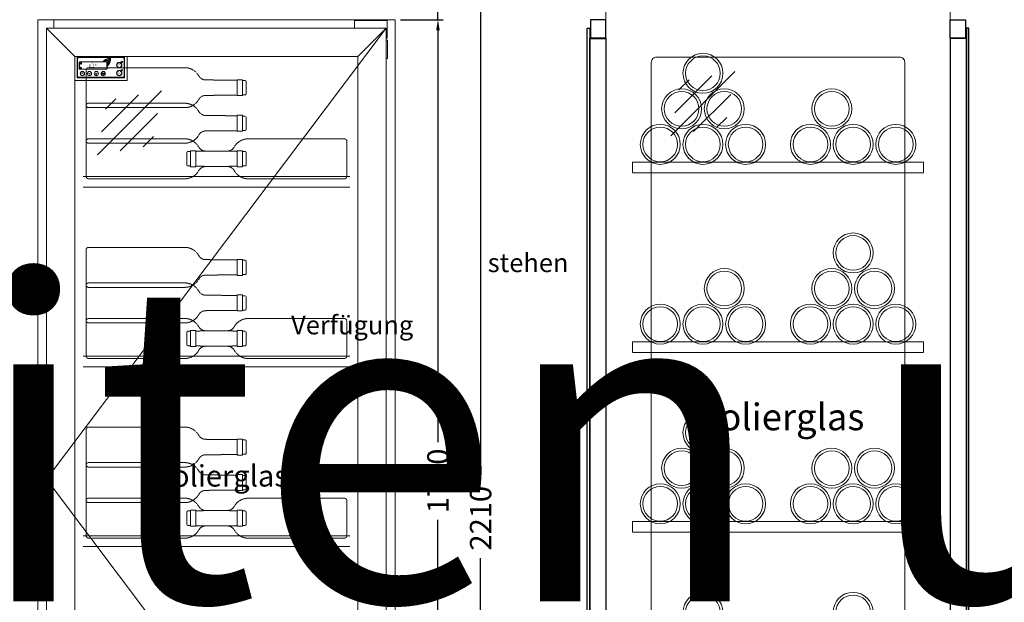
# Model space of a CAD drawing. Units: millimetres. Extents: x 7770 to 975806, y -37393 to 16511.
# Drawn here: x 31324 to 33169, y -3146 to -2053 of the extents above; entities that cross this region are included whole.
import ezdxf

# ---------------------------------------------------------------- set-up
doc = ezdxf.new("R2010")
doc.units = ezdxf.units.MM
for name, pattern in [('AUSGEZOGEN', [0]), ('STRICHLINIE2', [9.525, 6.35, -3.175]), ('STRICHPUNKT2', [12.7, 6.35, -3.175, 0, -3.175])]:
    doc.linetypes.add(name, pattern=pattern)
doc.layers.get('DEFPOINTS').update_dxf_attribs({"linetype": 'CONTINUOUS'})
for name, color, linetype, lineweight in [('A_BEMASSUNG', 1, 'CONTINUOUS', 13), ('A_HILFSLINIEN', 7, 'CONTINUOUS', 13), ('A_TEXT', 7, 'CONTINUOUS', 20), ('A_VOLL', 3, 'CONTINUOUS', 18), ('VOLL', 3, 'CONTINUOUS', 25), ('ZUBEHÖR', 40, 'CONTINUOUS', 13)]:
    doc.layers.add(name, color=color, linetype=linetype, lineweight=lineweight)
doc.styles.add('Arial_0', font='arial.ttf')
doc.styles.add('Arial_35', font='arial.ttf', dxfattribs={"height": 35})
doc.styles.get("Standard").update_dxf_attribs({"font": 'arial.ttf'})
doc.styles.add('STYLE1', font='arial.ttf')
doc.dimstyles.new('STANDARD_Bemassung', dxfattribs={"dimtxt": 40, "dimasz": 20, "dimexe": 10, "dimexo": 10, "dimgap": 15, "dimtad": 0, "dimdec": 0, "dimzin": 0, "dimdsep": 46, "dimtxsty": 'Standard', "dimcen": 0.09, "dimclrt": 7, "dimadec": 0, "dimazin": 0, "dimtfac": 1, "dimtdec": 0, "dimtmove": 2, "dimatfit": 3, "dimfxl": 0, "dimtolj": 1, "dimtzin": 0, "dimarcsym": 0})

# ---------------------------------------------------------------- blocks, each defined once
blk = doc.blocks.new('1 Kühlstelle')
at = {"layer": 'A_VOLL'}
h = blk.add_hatch(color=254, dxfattribs=at)
h.dxf.hatch_style = 1
h.paths.add_polyline_path([(-1.2, -8.8, 0.198912), (-0.4, -9.6), (0.2, -8.2)])
h.paths.add_polyline_path([(0.2, -8.2), (-0.4, -6.8, 0.198912), (-1.2, -7.6)])
h.paths.add_polyline_path([(0.2, -8.2), (1.6, -7.6, 0.198912), (0.8, -6.8)])
h.paths.add_polyline_path([(0.8, -9.6, 0.198912), (1.6, -8.8), (0.2, -8.2)])
at = {"layer": 'A_VOLL', "color": 254, "lineweight": 40}
for p, q in [((-0.9, 0.5), (-1.5, 0.3)), ((1.3, -0.8), (-1.3, 0.8)), ((1.3, 0.8), (-1.3, -0.8)), ((-0.9, 0.5), (-1, 1.1)), ((0, 1), (-0.4, 1.4)), ((0, 1.5), (0, -1.5)), ((0, 1), (0.4, 1.4)), ((0.9, 0.5), (1, 1.1)), ((0.9, 0.5), (1.5, 0.3)), ((-0.9, -0.5), (-1.5, -0.3)), ((-0.9, -0.5), (-1, -1.1)), ((0, -1), (-0.4, -1.4)), ((0, -1), (0.4, -1.4)), ((0.9, -0.5), (1.5, -0.3)), ((0.9, -0.5), (1, -1.1))]:
    blk.add_line(p, q, dxfattribs=at)
at = {"layer": 'A_VOLL', "color": 254}
for p, q in [((-1.2, -8.8), (1.6, -7.6)), ((0.2, -8.2), (-1.2, -7.6)), ((0.8, -9.6), (-0.4, -6.8)), ((0.2, -8.2), (-0.4, -9.6)), ((0.2, -8.2), (0.8, -6.8)), ((0.2, -8.2), (1.6, -8.8))]:
    blk.add_line(p, q, dxfattribs=at)
for radius, start, end in [(1.5, 193.6307, 202.4131), (1.4, 193.6307, 202.4131), (1.3, 193.6307, 202.4131), (1.2, 193.6307, 202.4131), (1.1, 193.6307, 202.4131), (1, 193.6307, 202.4131), (0.9, 193.6307, 202.4131), (0.8, 193.6307, 202.4131), (0.7, 193.6307, 202.4131), (1.5, 103.6307, 112.4131), (0.6, 193.6307, 202.4131), (1.4, 103.6307, 112.4131), (1.3, 103.6307, 112.4131), (1.2, 103.6307, 112.4131), (0.5, 193.6307, 202.4131), (1.1, 103.6307, 112.4131), (1, 103.6307, 112.4131), (0.9, 103.6307, 112.4131), (0.4, 193.6307, 202.4131), (0.8, 103.6307, 112.4131), (0.7, 103.6307, 112.4131), (0.3, 193.6307, 202.4131), (0.6, 103.6307, 112.4131), (0.5, 103.6307, 112.4131), (0.4, 103.6307, 112.4131), (0.3, 103.6307, 112.4131), (0.3, 283.6307, 292.4131), (0.5, 283.6307, 292.4131), (0.4, 283.6307, 292.4131), (0.6, 283.6307, 292.4131), (0.7, 283.6307, 292.4131), (0.8, 283.6307, 292.4131), (0.9, 283.6307, 292.4131), (1, 283.6307, 292.4131), (1.1, 283.6307, 292.4131), (0.3, 13.6307, 22.4131), (1.2, 283.6307, 292.4131), (1.3, 283.6307, 292.4131), (1.4, 283.6307, 292.4131), (1.5, 283.6307, 292.4131), (0.5, 13.6307, 22.4131), (0.4, 13.6307, 22.4131), (0.6, 13.6307, 22.4131), (0.7, 13.6307, 22.4131), (0.8, 13.6307, 22.4131), (0.9, 13.6307, 22.4131), (1, 13.6307, 22.4131), (1.1, 13.6307, 22.4131), (1.2, 13.6307, 22.4131), (1.3, 13.6307, 22.4131), (1.4, 13.6307, 22.4131), (1.5, 13.6307, 22.4131)]:
    blk.add_arc((0.2, -8.2), radius, start, end, dxfattribs=at)
blk.add_point((0.8, -9.6), dxfattribs=at)
at = {"layer": 'A_VOLL', "color": 254, "style": 'Arial_35'}
for s, height, p in [('Kühlstelle 1', 1.3, (19.5, 0.1)), ('6.1°', 6, (14.8, -7.6)), ('C', 3, (29.7, -4.6))]:
    blk.add_text(s, height=height, dxfattribs=at).set_placement(p)
blk = doc.blocks.new('WKS-Steuerung-links')
at = {"layer": 'A_VOLL'}
h = blk.add_hatch(color=252, dxfattribs=at)
h.dxf.hatch_style = 1
h.paths.add_polyline_path([(-257.7, -23.9), (-207.7, -23.9, 0.414214), (-206.7, -22.9), (-206.7, -10.9, 0.414214), (-207.7, -9.9), (-257.7, -9.9, 0.414214), (-258.7, -10.9), (-258.7, -22.9, 0.414214)])
h.paths.add_polyline_path([(-257.7, -23.7), (-207.7, -23.7, 0.414214), (-206.9, -22.9), (-206.9, -10.9, 0.414214), (-207.7, -10.1), (-257.7, -10.1, 0.414214), (-258.5, -10.9), (-258.5, -22.9, 0.414214)], flags=16)
h = blk.add_hatch(color=252, dxfattribs=at)
h.dxf.hatch_style = 1
edge = h.paths.add_edge_path()
edge.add_spline(control_points=[(-206.2, -5.5), (-205.7, -5.4), (-205.7, -5.4), (-205.6, -5.4), (-205.5, -5.4), (-205.4, -5.4), (-205.3, -5.4), (-205.2, -5.4), (-205.2, -5.4), (-205.1, -5.4), (-205.1, -5.4), (-205, -5.4), (-205, -5.4), (-205, -5.4), (-205, -5.4), (-205, -5.4), (-205, -5.4), (-204.9, -5.4), (-204.9, -5.4), (-204.9, -5.4), (-204.8, -5.4), (-204.7, -5.4), (-204.6, -5.4), (-204.5, -5.5), (-204.4, -5.5), (-204.3, -5.6), (-204.3, -5.6), (-204.2, -5.6), (-204.2, -5.6), (-204.1, -5.7), (-204.1, -5.7), (-204, -5.7), (-204, -5.8), (-203.9, -5.8), (-203.8, -5.9), (-203.7, -6), (-203.6, -6.1), (-203.5, -6.2), (-203.5, -6.2), (-203.4, -6.3), (-203.4, -6.3), (-203.3, -6.4), (-203.3, -6.5), (-203.2, -6.6), (-203.2, -6.7), (-203.1, -6.8), (-203.1, -6.8), (-203.1, -6.9), (-203.1, -7), (-203, -7), (-203, -7.1), (-203, -7.1), (-203, -7.1), (-203, -7.2), (-202.9, -7.2), (-202.9, -7.4), (-202.9, -7.5), (-202.8, -7.7), (-202.8, -7.8), (-202.8, -7.9), (-202.8, -8), (-202.8, -8), (-202.8, -8), (-202.8, -8.1), (-202.7, -8.2), (-202.7, -8.3), (-202.7, -8.4), (-202.7, -8.5), (-202.7, -8.6), (-202.7, -8.7)], knot_values=[4.863694, 4.863694, 4.863694, 4.863694, 43.062292, 43.062292, 86.124584, 86.124584, 129.186877, 129.186877, 165.057676, 165.057676, 178.068826, 178.068826, 185.662822, 185.662822, 191.793507, 191.793507, 197.924192, 197.924192, 210.185563, 210.185563, 234.708304, 234.708304, 286.60672, 286.60672, 338.505135, 338.505135, 363.856116, 363.856116, 382.147152, 382.147152, 400.438188, 400.438188, 437.020259, 437.020259, 498.239676, 498.239676, 559.459093, 559.459093, 588.764848, 588.764848, 618.070602, 618.070602, 676.68211, 676.68211, 719.456576, 719.456576, 757.852031, 757.852031, 791.058574, 791.058574, 808.308625, 808.308625, 825.558676, 825.558676, 860.058777, 860.058777, 936.33843, 936.33843, 1012.618083, 1012.618083, 1035.316028, 1035.316028, 1053.57715, 1053.57715, 1088.069716, 1088.069716, 1157.054847, 1157.054847, 1221.527367, 1221.527367, 1221.527367, 1221.527367], degree=3, periodic=0)
edge.add_arc((-208.9, -27.5), 19.8, 63.3779, 71.7891, ccw=False)
edge.add_arc((-218.7, -4.6), 19.5, 344.5491, 365.4236)
edge.add_arc((-201.2, -22.2), 19.5, 84.5764, 138.8788)
edge.add_arc((-208.9, -27.5), 19.5, 79.7215, 111.1073, ccw=False)
edge.add_arc((-224.1, -12.3), 19.1, 11.8018, 20.7288)
h = blk.add_hatch(color=252, dxfattribs=at)
h.dxf.hatch_style = 1
edge = h.paths.add_edge_path()
edge.add_arc((-208.9, -27.5), 19.5, 63.1865, 72.4271)
edge.add_spline(control_points=[(-203, -9), (-203, -8.7), (-203.1, -8.1), (-203.3, -7.2), (-203.7, -6.4), (-204.3, -5.9), (-205, -5.6), (-205.5, -5.7), (-205.8, -5.8)], knot_values=[0, 0, 0, 0, 234.242997, 477.413086, 703.505144, 904.986999, 1090.166187, 1278.343845, 1278.343845, 1278.343845, 1278.343845], degree=3, periodic=0)
edge.add_arc((-224.1, -12.3), 19.5, -21.1073, 19.5838, ccw=False)
edge.add_arc((-218.7, -4.6), 19.5, 311.1212, 343.5141)
h = blk.add_hatch(color=252, dxfattribs=at)
h.dxf.hatch_style = 1
h.paths.add_polyline_path([(-178.7, -15.9, 1), (-188.7, -15.9, 1)])
h.paths.add_polyline_path([(-179.2, -15.9, -1), (-188.2, -15.9, -1)], flags=16)
h = blk.add_hatch(color=252, dxfattribs=at)
h.dxf.hatch_style = 1
h.paths.add_polyline_path([(-183.4, -13.8), (-183.4, -14, -12.747832), (-184, -14), (-184.1, -13.8, 11.977899)])
h = blk.add_hatch(color=252, dxfattribs=at)
h.dxf.hatch_style = 1
h.paths.add_polyline_path([(-183.6, -13.2), (-183.8, -13.2), (-183.8, -14.7), (-183.6, -14.7)])
h = blk.add_hatch(color=252, dxfattribs=at)
h.dxf.hatch_style = 1
edge = h.paths.add_edge_path()
edge.add_arc((-178.9, -10.3), 1.5, 0, 360)
h = blk.add_hatch(color=252, dxfattribs=at)
h.dxf.hatch_style = 1
h.paths.add_polyline_path([(-256.7, -31.9, 1), (-248.7, -31.9, 1)])
h.paths.add_polyline_path([(-248.9, -31.9, 1), (-256.5, -31.9, 1)], flags=16)
h = blk.add_hatch(color=252, dxfattribs=at)
h.dxf.hatch_style = 1
edge = h.paths.add_edge_path()
edge.add_spline(control_points=[(-253.5, -31.2), (-253.4, -31.1), (-253.4, -31), (-253.4, -31), (-253.4, -31), (-253.3, -31), (-253.3, -31), (-253.3, -30.9), (-253.3, -30.9), (-253.3, -30.9), (-253.3, -30.9), (-253.3, -30.9), (-253.3, -30.9), (-253.3, -30.9), (-253.3, -30.9), (-253.3, -30.9), (-253.3, -30.9), (-253.3, -30.9), (-253.2, -30.9), (-253.2, -30.9), (-253.2, -30.9), (-253.2, -30.8), (-253.2, -30.8), (-253.1, -30.8), (-253.1, -30.8), (-253.1, -30.8), (-253.1, -30.8), (-253.1, -30.8), (-253.1, -30.8), (-253, -30.8), (-253, -30.8), (-253, -30.8), (-253, -30.8), (-252.9, -30.8), (-252.9, -30.8), (-252.9, -30.8), (-252.8, -30.8), (-252.8, -30.8), (-252.8, -30.8), (-252.8, -30.8), (-252.8, -30.8), (-252.7, -30.8), (-252.7, -30.8), (-252.7, -30.8), (-252.7, -30.8), (-252.6, -30.8), (-252.6, -30.8), (-252.6, -30.8), (-252.6, -30.8), (-252.5, -30.8), (-252.5, -30.8), (-252.5, -30.8), (-252.5, -30.8), (-252.5, -30.9), (-252.5, -30.9), (-252.5, -30.9), (-252.4, -30.9), (-252.4, -30.9), (-252.4, -30.9), (-252.3, -31), (-252.3, -31), (-252.3, -31), (-252.3, -31), (-252.3, -31), (-252.3, -31), (-252.2, -31), (-252.2, -31), (-252.2, -31.1), (-252.2, -31.1), (-252.1, -31.1)], knot_values=[4.863694, 4.863694, 4.863694, 4.863694, 43.062292, 43.062292, 86.124584, 86.124584, 129.186877, 129.186877, 165.057676, 165.057676, 178.068826, 178.068826, 185.662822, 185.662822, 191.793507, 191.793507, 197.924192, 197.924192, 210.185563, 210.185563, 234.708304, 234.708304, 286.60672, 286.60672, 338.505135, 338.505135, 363.856116, 363.856116, 382.147152, 382.147152, 400.438188, 400.438188, 437.020259, 437.020259, 498.239676, 498.239676, 559.459093, 559.459093, 588.764848, 588.764848, 618.070602, 618.070602, 676.68211, 676.68211, 719.456576, 719.456576, 757.852031, 757.852031, 791.058574, 791.058574, 808.308625, 808.308625, 825.558676, 825.558676, 860.058777, 860.058777, 936.33843, 936.33843, 1012.618083, 1012.618083, 1035.316028, 1035.316028, 1053.57715, 1053.57715, 1088.069716, 1088.069716, 1157.054847, 1157.054847, 1221.527367, 1221.527367, 1221.527367, 1221.527367], degree=3, periodic=0)
edge.add_arc((-249.7, -36), 5.5, 108.3779, 116.7891, ccw=False)
edge.add_arc((-256.1, -33.5), 5.41, 389.5491, 410.4236)
edge.add_arc((-249.2, -33.5), 5.41, 129.5764, 183.8788)
edge.add_arc((-249.7, -36), 5.41, 124.7215, 156.1073, ccw=False)
edge.add_arc((-255.7, -36), 5.31, 56.8018, 65.7288)
h = blk.add_hatch(color=252, dxfattribs=at)
h.dxf.hatch_style = 1
edge = h.paths.add_edge_path()
edge.add_arc((-249.7, -36), 5.41, 108.1865, 117.4271)
edge.add_spline(control_points=[(-252.2, -31.2), (-252.2, -31.2), (-252.4, -31.1), (-252.6, -30.9), (-252.8, -30.9), (-253, -30.9), (-253.2, -31), (-253.3, -31.1), (-253.3, -31.1)], knot_values=[0, 0, 0, 0, 234.242997, 477.413086, 703.505144, 904.986999, 1090.166187, 1278.343845, 1278.343845, 1278.343845, 1278.343845], degree=3, periodic=0)
edge.add_arc((-255.7, -36), 5.41, 23.8927, 64.5838, ccw=False)
edge.add_arc((-256.1, -33.5), 5.41, 356.1212, 388.5141)
h = blk.add_hatch(color=252, dxfattribs=at)
h.dxf.hatch_style = 1
h.paths.add_polyline_path([(-235.7, -31.9, 1), (-243.7, -31.9, 1)])
h.paths.add_polyline_path([(-235.9, -31.9, 1), (-243.5, -31.9, 1)], flags=16)
h = blk.add_hatch(color=252, dxfattribs=at)
h.dxf.hatch_style = 1
edge = h.paths.add_edge_path()
edge.add_arc((-242.8, -27.4), 5.41, 288.1865, 297.4271)
edge.add_spline(control_points=[(-240.3, -32.2), (-240.2, -32.3), (-240.1, -32.4), (-239.9, -32.5), (-239.7, -32.6), (-239.4, -32.6), (-239.2, -32.5), (-239.2, -32.4), (-239.1, -32.3)], knot_values=[0, 0, 0, 0, 234.242997, 477.413086, 703.505144, 904.986999, 1090.166187, 1278.343845, 1278.343845, 1278.343845, 1278.343845], degree=3, periodic=0)
edge.add_arc((-236.8, -27.4), 5.41, 203.8927, 244.5838, ccw=False)
edge.add_arc((-236.4, -30), 5.41, 536.1212, 568.5141)
h = blk.add_hatch(color=252, dxfattribs=at)
h.dxf.hatch_style = 1
edge = h.paths.add_edge_path()
edge.add_spline(control_points=[(-239, -32.3), (-239.1, -32.4), (-239.1, -32.4), (-239.1, -32.4), (-239.1, -32.4), (-239.1, -32.5), (-239.1, -32.5), (-239.1, -32.5), (-239.2, -32.5), (-239.2, -32.5), (-239.2, -32.5), (-239.2, -32.5), (-239.2, -32.5), (-239.2, -32.5), (-239.2, -32.5), (-239.2, -32.5), (-239.2, -32.5), (-239.2, -32.6), (-239.2, -32.6), (-239.2, -32.6), (-239.2, -32.6), (-239.3, -32.6), (-239.3, -32.6), (-239.3, -32.6), (-239.3, -32.6), (-239.4, -32.6), (-239.4, -32.6), (-239.4, -32.7), (-239.4, -32.7), (-239.4, -32.7), (-239.4, -32.7), (-239.5, -32.7), (-239.5, -32.7), (-239.5, -32.7), (-239.5, -32.7), (-239.6, -32.7), (-239.6, -32.7), (-239.6, -32.7), (-239.7, -32.7), (-239.7, -32.7), (-239.7, -32.7), (-239.7, -32.7), (-239.8, -32.7), (-239.8, -32.6), (-239.8, -32.6), (-239.8, -32.6), (-239.9, -32.6), (-239.9, -32.6), (-239.9, -32.6), (-239.9, -32.6), (-239.9, -32.6), (-239.9, -32.6), (-239.9, -32.6), (-240, -32.6), (-240, -32.6), (-240, -32.6), (-240, -32.5), (-240.1, -32.5), (-240.1, -32.5), (-240.1, -32.5), (-240.1, -32.5), (-240.2, -32.5), (-240.2, -32.5), (-240.2, -32.4), (-240.2, -32.4), (-240.2, -32.4), (-240.2, -32.4), (-240.3, -32.4), (-240.3, -32.4), (-240.3, -32.3)], knot_values=[4.863694, 4.863694, 4.863694, 4.863694, 43.062292, 43.062292, 86.124584, 86.124584, 129.186877, 129.186877, 165.057676, 165.057676, 178.068826, 178.068826, 185.662822, 185.662822, 191.793507, 191.793507, 197.924192, 197.924192, 210.185563, 210.185563, 234.708304, 234.708304, 286.60672, 286.60672, 338.505135, 338.505135, 363.856116, 363.856116, 382.147152, 382.147152, 400.438188, 400.438188, 437.020259, 437.020259, 498.239676, 498.239676, 559.459093, 559.459093, 588.764848, 588.764848, 618.070602, 618.070602, 676.68211, 676.68211, 719.456576, 719.456576, 757.852031, 757.852031, 791.058574, 791.058574, 808.308625, 808.308625, 825.558676, 825.558676, 860.058777, 860.058777, 936.33843, 936.33843, 1012.618083, 1012.618083, 1035.316028, 1035.316028, 1053.57715, 1053.57715, 1088.069716, 1088.069716, 1157.054847, 1157.054847, 1221.527367, 1221.527367, 1221.527367, 1221.527367], degree=3, periodic=0)
edge.add_arc((-242.8, -27.4), 5.5, 288.3779, 296.7891, ccw=False)
edge.add_arc((-236.4, -30), 5.41, 569.5491, 590.4236)
edge.add_arc((-243.2, -30), 5.41, 309.5764, 363.8788)
edge.add_arc((-242.8, -27.4), 5.41, 304.7215, 336.1073, ccw=False)
edge.add_arc((-236.8, -27.4), 5.31, 236.8018, 245.7288)
h = blk.add_hatch(color=252, dxfattribs=at)
h.dxf.hatch_style = 1
h.paths.add_polyline_path([(-230.7, -31.9, 1), (-222.7, -31.9, 1)])
h.paths.add_polyline_path([(-222.9, -31.9, 1), (-230.5, -31.9, 1)], flags=16)
h = blk.add_hatch(color=252, dxfattribs=at)
h.dxf.hatch_style = 1
h.paths.add_polyline_path([(-224.9, -31), (-225.2, -30.8), (-227, -33.1), (-228.2, -32), (-228.5, -32.3), (-227, -33.6)])
h = blk.add_hatch(color=252, dxfattribs=at)
h.dxf.hatch_style = 1
h.paths.add_polyline_path([(-217.7, -31.9, 1), (-209.7, -31.9, 1)])
h.paths.add_polyline_path([(-209.9, -31.9, 1), (-217.5, -31.9, 1)], flags=16)
h = blk.add_hatch(color=252, dxfattribs=at)
h.dxf.hatch_style = 1
h.paths.add_polyline_path([(-211.7, -31.1, 1), (-211.7, -30.8), (-215.7, -30.8, 1), (-215.7, -31.1)])
h = blk.add_hatch(color=252, dxfattribs=at)
h.dxf.hatch_style = 1
h.paths.add_polyline_path([(-215.7, -31.7, 1), (-215.7, -32.1), (-211.7, -32.1, 1), (-211.7, -31.7)])
h = blk.add_hatch(color=252, dxfattribs=at)
h.dxf.hatch_style = 1
h.paths.add_polyline_path([(-211.7, -33, 1), (-211.7, -32.6), (-215.7, -32.6, 1), (-215.7, -33)])
h = blk.add_hatch(color=252, dxfattribs=at)
h.dxf.hatch_style = 1
h.paths.add_polyline_path([(-188.7, -30.9, 1), (-178.7, -30.9, 1)])
h.paths.add_polyline_path([(-179.2, -30.9, 1), (-188.2, -30.9, 1)], flags=16)
h = blk.add_hatch(color=252, dxfattribs=at)
h.dxf.hatch_style = 1
h.paths.add_polyline_path([(-183.6, -29), (-183.8, -29), (-183.8, -29.6), (-183.6, -29.6)])
h.paths.add_polyline_path([(-184.6, -29.2), (-184.7, -29.3), (-184.4, -29.8), (-184.3, -29.7)])
h.paths.add_polyline_path([(-185.3, -29.9), (-185.4, -30), (-184.9, -30.3), (-184.8, -30.2)])
h.paths.add_polyline_path([(-185.1, -30.8), (-185.6, -30.8), (-185.6, -31), (-185.1, -31)])
h.paths.add_polyline_path([(-184.8, -31.6), (-184.9, -31.5), (-185.4, -31.8), (-185.3, -31.9)])
h.paths.add_polyline_path([(-184.3, -32.1), (-184.5, -32), (-184.7, -32.5), (-184.6, -32.6)])
h.paths.add_polyline_path([(-183.7, -32.2), (-183.8, -32.2), (-183.8, -32.8), (-183.7, -32.8)])
h.paths.add_polyline_path([(-183, -32), (-183.1, -32.1), (-182.8, -32.6), (-182.7, -32.5)])
h.paths.add_polyline_path([(-182.5, -31.5), (-182.6, -31.6), (-182.1, -31.9), (-182.1, -31.8)])
h.paths.add_polyline_path([(-181.8, -30.8), (-182.4, -30.8), (-182.4, -31), (-181.8, -31)])
h.paths.add_polyline_path([(-182, -30), (-182.1, -29.9), (-182.6, -30.2), (-182.5, -30.3)])
h.paths.add_polyline_path([(-182.7, -29.3), (-182.8, -29.2), (-183.1, -29.7), (-183, -29.8)])
h = blk.add_hatch(color=252, dxfattribs=at)
h.dxf.hatch_style = 1
h.paths.add_polyline_path([(-184.9, -30.9, 1), (-182.5, -30.9, 1)])
h.paths.add_polyline_path([(-182.7, -30.9, -1), (-184.7, -30.9, -1)], flags=16)
h = blk.add_hatch(color=252, dxfattribs=at)
h.dxf.hatch_style = 1
h.paths.add_polyline_path([(-179.9, -25.3, 1), (-177.9, -25.3, 1)])
at = {"layer": 'A_VOLL', "color": 252}
for p, q in [((-169.1, -44.7), (-169.1, 0)), ((-183.4, -14), (-183.4, -13.8)), ((-228.2, -32), (-228.5, -32.3)), ((-228.5, -32.3), (-227, -33.6)), ((-228.2, -32), (-227, -33.1)), ((-227, -33.1), (-225.2, -30.8)), ((-227, -33.6), (-224.9, -31)), ((-224.9, -31), (-225.2, -30.8)), ((-267, -44.7), (-169.1, -44.7))]:
    blk.add_line(p, q, dxfattribs=at)
for points in [[(-262.2, -39.9), (-174.2, -39.9, 0.414214), (-173.7, -39.4), (-173.7, -1.4, 0.414214), (-174.2, -0.9), (-262.2, -0.9, 0.414214), (-262.7, -1.4), (-262.7, -39.4, 0.414214)], [(-259.7, -38.9), (-176.7, -38.9, 0.414214), (-174.7, -36.9), (-174.7, -3.9, 0.414214), (-176.7, -1.9), (-259.7, -1.9, 0.414214), (-261.7, -3.9), (-261.7, -36.9, 0.414214)], [(-257.7, -23.9), (-207.7, -23.9, 0.414214), (-206.7, -22.9), (-206.7, -10.9, 0.414214), (-207.7, -9.9), (-257.7, -9.9, 0.414214), (-258.7, -10.9), (-258.7, -22.9, 0.414214)], [(-257.7, -23.7), (-207.7, -23.7, 0.414214), (-206.9, -22.9), (-206.9, -10.9, 0.414214), (-207.7, -10.1), (-257.7, -10.1, 0.414214), (-258.5, -10.9), (-258.5, -22.9, 0.414214)]]:
    blk.add_lwpolyline(points, format="xyb", close=True, dxfattribs=at)
for points in [[(-215.7, -30.8), (-211.7, -30.8)], [(-211.7, -31.1), (-215.7, -31.1)], [(-215.7, -31.7), (-211.7, -31.7)], [(-211.7, -32.1), (-215.7, -32.1)], [(-215.7, -32.6), (-211.7, -32.6)], [(-211.7, -33), (-215.7, -33)]]:
    blk.add_lwpolyline(points, dxfattribs=at)
for centre, radius in [((-183.7, -15.9), 5), ((-183.7, -15.9), 4.5), ((-178.9, -10.3), 1.5), ((-252.7, -31.9), 4), ((-252.7, -31.9), 3.8), ((-239.7, -31.9), 4), ((-239.7, -31.9), 3.8), ((-226.7, -31.9), 4), ((-226.7, -31.9), 3.8), ((-213.7, -31.9), 4), ((-213.7, -31.9), 3.8), ((-183.7, -30.9), 5), ((-183.7, -30.9), 4.5), ((-178.9, -25.3), 1)]:
    blk.add_circle(centre, radius, dxfattribs=at)
for centre, start, end in [((-215.7, -31), 90, 270), ((-215.7, -31.9), 90, 270), ((-215.7, -32.8), 90, 270), ((-211.7, -31), 270, 90), ((-211.7, -31.9), 270, 90), ((-211.7, -32.8), 270, 90)]:
    blk.add_arc(centre, 0.178, start, end, dxfattribs=at)
blk.add_blockref('1 Kühlstelle', (-255.9, -12.8), dxfattribs=at)
blk = doc.blocks.new('glassymbol')
at = {"layer": 'A_HILFSLINIEN', "linetype": 'AUSGEZOGEN', "lineweight": -3}
for p, q in [((-60.1, -60.1), (60.1, 60.1)), ((-52.5, -17.2), (17.2, 52.5)), ((-45, 25.7), (-25.7, 45)), ((-17.2, -52.5), (52.5, 17.2)), ((25.7, -45), (45, -25.7))]:
    blk.add_line(p, q, dxfattribs=at)
blk = doc.blocks.new('WKS-Front-Türanschlag-re')
at = {"layer": 'A_VOLL', "color": 5, "ltscale": 0.2}
for p, q in [((318.2, -186), (-318.8, -1032)), ((-318.8, -1032), (318.2, -1878))]:
    blk.add_line(p, q, dxfattribs=at)
at = {"layer": 'A_VOLL'}
for p, q in [((-265.5, -239.2), (-318.8, -186)), ((265, -239.2), (318.2, -186)), ((-265.5, -1824.7), (-318.8, -1878)), ((265, -1824.7), (318.2, -1878))]:
    blk.add_line(p, q, dxfattribs=at)
at = {"layer": 'A_VOLL', "ltscale": 0.2}
for p, q in [((-281, -1914), (-279, -1914)), ((-281, -1926), (-281, -1914)), ((-279, -1914), (-279, -1926)), ((-279, -1926), (-281, -1926))]:
    blk.add_line(p, q, dxfattribs=at)
at = {"layer": 'A_VOLL'}
for points in [[(-305, -186), (-305, -170)], [(258.4, -186), (258.4, -171.5), (320, -171.5), (320, -204.5), (318.2, -204.5)], [(318.2, -208.3), (320.7, -208.3), (320.7, -242.7), (318.2, -242.7)], [(318.2, -1855.7), (320.7, -1855.7), (320.7, -1821.3), (318.2, -1821.3)], [(258.4, -1878), (258.4, -1892.5), (320.2, -1892.5), (320.2, -1858.5), (318.2, -1858.5)], [(-305, -1878), (-305, -1900)], [(305, -1892.5), (305, -1900)]]:
    blk.add_lwpolyline(points, dxfattribs=at)
for points in [[(-318.8, -186), (318.2, -186), (318.2, -1878), (-318.8, -1878)], [(265, -1824.7), (-265.5, -1824.7), (-265.5, -239.2), (265, -239.2)]]:
    blk.add_lwpolyline(points, close=True, dxfattribs=at)
at = {"layer": 'A_VOLL', "ltscale": 0.2}
for radius in [11, 10]:
    blk.add_circle((-280, -1920), radius, dxfattribs=at)
at = {"layer": 'A_BEMASSUNG'}
for p in [(-163.1, -363.3), (169.4, -1723.7)]:
    blk.add_blockref('glassymbol', p, dxfattribs=at)
at = {"layer": 'A_VOLL'}
blk.add_blockref('WKS-Steuerung-links', (1.5, -239.2), dxfattribs=at)
at = {"layer": 'A_TEXT', "insert": (134, -1005.6), "char_height": 40, "attachment_point": 3, "style": 'Arial_0'}
blk.add_mtext_dynamic_manual_height_columns('Isolierglas', width=316.592, gutter_width=200, heights=[0], dxfattribs=at)
blk = doc.blocks.new('*U36')
at = {"layer": 'A_VOLL'}
blk.add_blockref('WKS-Front-Türanschlag-re', (0, 0), dxfattribs=at)
blk = doc.blocks.new('*D225')
at = {"layer": 'A_BEMASSUNG', "color": 0, "lineweight": -2, "transparency": 16777216}
for p, q in [((32037.9, -2053), (32117.9, -2053)), ((32107.9, -2073), (32107.9, -2845.2)), ((32107.9, -3763), (32107.9, -2990.8)), ((32037.9, -3783), (32117.9, -3783))]:
    blk.add_line(p, q, dxfattribs=at)
at = {"layer": 'A_BEMASSUNG', "color": 0, "transparency": 16777216}
for points in [[(32104.6, -2073), (32111.3, -2073), (32107.9, -2053)], [(32104.6, -3763), (32111.3, -3763), (32107.9, -3783)]]:
    blk.add_solid(points, dxfattribs=at)
at = {"layer": 'DEFPOINTS', "color": 0, "transparency": 16777216}
for p in [(32027.9, -2053), (32107.9, -2053), (32027.9, -3783)]:
    blk.add_point(p, dxfattribs=at)
at = {"layer": 'A_BEMASSUNG', "color": 7, "transparency": 16777216, "insert": (32107.9, -2918), "char_height": 40, "attachment_point": 5, "rotation": 90}
blk.add_mtext('\\A1;1730', dxfattribs=at)
blk = doc.blocks.new('*D226')
at = {"layer": 'A_BEMASSUNG', "color": 0, "lineweight": -2, "transparency": 16777216}
for p, q in [((32107.9, -1863), (32107.9, -1843)), ((32037.9, -1883), (32117.9, -1883)), ((32107.9, -1883), (32107.9, -1910.8)), ((32107.9, -2053), (32107.9, -2025.2)), ((32037.9, -2053), (32117.9, -2053)), ((32107.9, -2073), (32107.9, -2093))]:
    blk.add_line(p, q, dxfattribs=at)
at = {"layer": 'A_BEMASSUNG', "color": 0, "transparency": 16777216}
for points in [[(32104.6, -1863), (32111.3, -1863), (32107.9, -1883)], [(32104.6, -2073), (32111.3, -2073), (32107.9, -2053)]]:
    blk.add_solid(points, dxfattribs=at)
at = {"layer": 'DEFPOINTS', "color": 0, "transparency": 16777216}
for p in [(32027.9, -1883), (32027.9, -2053), (32107.9, -2053)]:
    blk.add_point(p, dxfattribs=at)
at = {"layer": 'A_BEMASSUNG', "color": 7, "transparency": 16777216, "insert": (32107.9, -1968), "char_height": 40, "attachment_point": 5, "rotation": 90}
blk.add_mtext('\\A1;170', dxfattribs=at)
blk = doc.blocks.new('*D227')
at = {"layer": 'A_BEMASSUNG', "color": 0, "lineweight": -2, "transparency": 16777216}
for p, q in [((32037.9, -1883), (32197.9, -1883)), ((32187.9, -1903), (32187.9, -2913)), ((32187.9, -4073), (32187.9, -3063)), ((32037.9, -4093), (32197.9, -4093))]:
    blk.add_line(p, q, dxfattribs=at)
at = {"layer": 'A_BEMASSUNG', "color": 0, "transparency": 16777216}
for points in [[(32184.6, -1903), (32191.3, -1903), (32187.9, -1883)], [(32184.6, -4073), (32191.3, -4073), (32187.9, -4093)]]:
    blk.add_solid(points, dxfattribs=at)
at = {"layer": 'DEFPOINTS', "color": 0, "transparency": 16777216}
for p in [(32027.9, -1883), (32027.9, -4093), (32187.9, -4093)]:
    blk.add_point(p, dxfattribs=at)
at = {"layer": 'A_BEMASSUNG', "color": 7, "transparency": 16777216, "insert": (32187.9, -2988), "char_height": 40, "attachment_point": 5, "rotation": 90}
blk.add_mtext('\\A1;2210', dxfattribs=at)
blk = doc.blocks.new('A$C10793966')
at = {"layer": 'VOLL'}
for points in [[(28.8, -204.5), (0, -204.5), (0, -170), (28.8, -170)], [(35, -186), (30.5, -186), (30.5, -1878), (35, -1878)], [(0, -1859.5), (30.5, -1859.5), (30.5, -204.5), (0, -204.5)], [(30, -205.5), (0, -205.5), (0, -204.5), (30, -204.5)]]:
    blk.add_lwpolyline(points, close=True, dxfattribs=at)
blk = doc.blocks.new('*U232')
at = {"layer": 'A_VOLL'}
blk.add_lwpolyline([(-227.5, -240), (227.5, -240, -0.414214), (237.5, -250), (237.5, -1800, -0.414214), (227.5, -1810), (-227.5, -1810, -0.414214), (-237.5, -1800), (-237.5, -250, -0.414214)], format="xyb", close=True, dxfattribs=at)
at = {"layer": 'A_BEMASSUNG'}
blk.add_blockref('glassymbol', (-141.1, -327.5), dxfattribs=at)
at = {"layer": 'A_TEXT', "insert": (0, -890), "char_height": 50, "attachment_point": 2, "style": 'Arial_0'}
blk.add_mtext_dynamic_manual_height_columns('Isolierglas', width=316.592, gutter_width=200, heights=[0], dxfattribs=at)
blk = doc.blocks.new('A$Cd682fa95')
at = {"layer": 'ZUBEHÖR', "color": 252, "linetype": 'STRICHLINIE2', "ltscale": 0.1}
for p, q in [((-272.9, -437), (-272.9, -457)), ((-272.9, -437), (272.9, -437)), ((272.9, -437), (272.9, -457)), ((-272.9, -457), (272.9, -457)), ((-272.9, -774), (-272.9, -794)), ((-272.9, -774), (272.9, -774)), ((272.9, -774), (272.9, -794)), ((-272.9, -794), (272.9, -794)), ((-272.9, -1111), (-272.9, -1131)), ((-272.9, -1111), (272.9, -1111)), ((272.9, -1111), (272.9, -1131)), ((-272.9, -1131), (272.9, -1131))]:
    blk.add_line(p, q, dxfattribs=at)
at = {"layer": 'ZUBEHÖR', "color": 252}
for centre, radius in [((140.7, -270.5), 37.5), ((140.7, -270.5), 32.5), ((-100.7, -337.2), 37.5), ((-100.7, -337.2), 32.5), ((100.7, -337.2), 37.5), ((100.7, -337.2), 32.5), ((180.7, -337.2), 37.5), ((180.7, -337.2), 32.5), ((-220.7, -403.9), 37.5), ((-140.7, -403.9), 37.5), ((-60.7, -403.9), 37.5), ((60.7, -403.9), 37.5), ((140.7, -403.9), 37.5), ((220.7, -403.9), 37.5), ((-220.7, -403.9), 32.5), ((-140.7, -403.9), 32.5), ((-60.7, -403.9), 32.5), ((60.7, -403.9), 32.5), ((140.7, -403.9), 32.5), ((220.7, -403.9), 32.5), ((-140.7, -607.5), 37.5), ((-140.7, -607.5), 32.5), ((-180.7, -674.2), 37.5), ((-180.7, -674.2), 32.5), ((-100.7, -674.2), 37.5), ((-100.7, -674.2), 32.5), ((100.7, -674.2), 37.5), ((100.7, -674.2), 32.5), ((-220.7, -740.9), 37.5), ((-220.7, -740.9), 32.5), ((-140.7, -740.9), 37.5), ((-140.7, -740.9), 32.5), ((-60.7, -740.9), 37.5), ((-60.7, -740.9), 32.5), ((60.7, -740.9), 37.5), ((60.7, -740.9), 32.5), ((140.7, -740.9), 37.5), ((140.7, -740.9), 32.5), ((220.7, -740.9), 37.5), ((220.7, -740.9), 32.5), ((140.7, -944.5), 37.5), ((140.7, -944.5), 32.5), ((-180.7, -1011.2), 37.5), ((-100.7, -1011.2), 37.5), ((100.7, -1011.2), 37.5), ((180.7, -1011.2), 37.5), ((-180.7, -1011.2), 32.5), ((-100.7, -1011.2), 32.5), ((100.7, -1011.2), 32.5), ((180.7, -1011.2), 32.5), ((-220.7, -1077.9), 37.5), ((-220.7, -1077.9), 32.5), ((-140.7, -1077.9), 37.5), ((-140.7, -1077.9), 32.5), ((-60.7, -1077.9), 37.5), ((-60.7, -1077.9), 32.5), ((60.7, -1077.9), 37.5), ((60.7, -1077.9), 32.5), ((140.7, -1077.9), 37.5), ((140.7, -1077.9), 32.5), ((220.7, -1077.9), 37.5), ((220.7, -1077.9), 32.5), ((-140.7, -1281.5), 37.5), ((-140.7, -1281.5), 32.5), ((140.7, -1281.5), 37.5), ((140.7, -1281.5), 32.5)]:
    blk.add_circle(centre, radius, dxfattribs=at)
blk = doc.blocks.new('A$Cd11da18d')
at = {"layer": 'ZUBEHÖR', "color": 252, "linetype": 'STRICHLINIE2', "ltscale": 0.1}
for p, q in [((-244.5, -265), (-244.5, -330)), ((-59.5, -260), (-239.5, -260)), ((-19.5, -283), (38.5, -283.5)), ((38.5, -282.5), (38.5, -312.5)), ((38.5, -282.5), (48.5, -282.5)), ((38.5, -312.5), (38.5, -282.5)), ((48.5, -282.5), (48.5, -312.5)), ((48.5, -312.5), (48.5, -282.5)), ((48.5, -284), (53.5, -284)), ((55.5, -286), (55.5, -309)), ((55.5, -309), (55.5, -286)), ((-19.5, -312), (38.5, -311.5)), ((38.5, -312.5), (48.5, -312.5)), ((48.5, -311), (53.5, -311)), ((-244.5, -331.7), (-244.5, -396.7)), ((-59.5, -326.7), (-239.5, -326.7)), ((-59.5, -335), (-239.5, -335)), ((-19.5, -349.7), (38.5, -350.2)), ((38.5, -349.2), (38.5, -379.2)), ((38.5, -349.2), (48.5, -349.2)), ((38.5, -379.2), (38.5, -349.2)), ((48.5, -349.2), (48.5, -379.2)), ((48.5, -379.2), (48.5, -349.2)), ((48.5, -350.7), (53.5, -350.7)), ((55.5, -352.7), (55.5, -375.7)), ((55.5, -375.7), (55.5, -352.7)), ((-19.5, -378.7), (38.5, -378.2)), ((38.5, -379.2), (48.5, -379.2)), ((48.5, -377.7), (53.5, -377.7)), ((-244.5, -398.4), (-244.5, -463.4)), ((-59.5, -393.4), (-239.5, -393.4)), ((-59.5, -401.7), (-239.5, -401.7)), ((59.5, -393.4), (239.5, -393.4)), ((244.5, -398.4), (244.5, -463.4)), ((-55.5, -419.4), (-55.5, -442.4)), ((-55.5, -442.4), (-55.5, -419.4)), ((-48.5, -417.4), (-53.5, -417.4)), ((-48.5, -415.9), (-48.5, -445.9)), ((-38.5, -415.9), (-48.5, -415.9)), ((-48.5, -445.9), (-48.5, -415.9)), ((-38.5, -415.9), (-38.5, -445.9)), ((-38.5, -445.9), (-38.5, -415.9)), ((19.5, -416.4), (-38.5, -416.9)), ((-19.5, -416.4), (38.5, -416.9)), ((38.5, -415.9), (38.5, -445.9)), ((38.5, -415.9), (48.5, -415.9)), ((38.5, -445.9), (38.5, -415.9)), ((48.5, -415.9), (48.5, -445.9)), ((48.5, -445.9), (48.5, -415.9)), ((48.5, -417.4), (53.5, -417.4)), ((55.5, -419.4), (55.5, -442.4)), ((55.5, -442.4), (55.5, -419.4)), ((-48.5, -444.4), (-53.5, -444.4)), ((-38.5, -445.9), (-48.5, -445.9)), ((19.5, -445.4), (-38.5, -444.9)), ((-19.5, -445.4), (38.5, -444.9)), ((38.5, -445.9), (48.5, -445.9)), ((48.5, -444.4), (53.5, -444.4)), ((-59.5, -468.4), (-239.5, -468.4)), ((59.5, -468.4), (239.5, -468.4)), ((-244.5, -602), (-244.5, -667)), ((-59.5, -597), (-239.5, -597)), ((-19.5, -620), (38.5, -620.5)), ((38.5, -619.5), (38.5, -649.5)), ((38.5, -619.5), (48.5, -619.5)), ((38.5, -649.5), (38.5, -619.5)), ((48.5, -619.5), (48.5, -649.5)), ((48.5, -649.5), (48.5, -619.5)), ((48.5, -621), (53.5, -621)), ((55.5, -623), (55.5, -646)), ((55.5, -646), (55.5, -623)), ((-59.5, -663.7), (-239.5, -663.7)), ((-19.5, -649), (38.5, -648.5)), ((38.5, -649.5), (48.5, -649.5)), ((48.5, -648), (53.5, -648)), ((-244.5, -668.7), (-244.5, -733.7)), ((-59.5, -672), (-239.5, -672)), ((-19.5, -686.7), (38.5, -687.2)), ((38.5, -686.2), (38.5, -716.2)), ((38.5, -686.2), (48.5, -686.2)), ((38.5, -716.2), (38.5, -686.2)), ((48.5, -686.2), (48.5, -716.2)), ((48.5, -716.2), (48.5, -686.2)), ((48.5, -687.7), (53.5, -687.7)), ((55.5, -689.7), (55.5, -712.7)), ((55.5, -712.7), (55.5, -689.7)), ((-19.5, -715.7), (38.5, -715.2)), ((38.5, -716.2), (48.5, -716.2)), ((48.5, -714.7), (53.5, -714.7)), ((-244.5, -735.4), (-244.5, -800.4)), ((-59.5, -730.4), (-239.5, -730.4)), ((59.5, -730.4), (239.5, -730.4)), ((244.5, -735.4), (244.5, -800.4)), ((-59.5, -738.7), (-239.5, -738.7)), ((-55.5, -756.4), (-55.5, -779.4)), ((-55.5, -779.4), (-55.5, -756.4)), ((-48.5, -754.4), (-53.5, -754.4)), ((-48.5, -752.9), (-48.5, -782.9)), ((-38.5, -752.9), (-48.5, -752.9)), ((-48.5, -782.9), (-48.5, -752.9)), ((-38.5, -752.9), (-38.5, -782.9)), ((-38.5, -782.9), (-38.5, -752.9)), ((19.5, -753.4), (-38.5, -753.9)), ((-19.5, -753.4), (38.5, -753.9)), ((38.5, -752.9), (38.5, -782.9)), ((38.5, -752.9), (48.5, -752.9)), ((38.5, -782.9), (38.5, -752.9)), ((48.5, -752.9), (48.5, -782.9)), ((48.5, -782.9), (48.5, -752.9)), ((48.5, -754.4), (53.5, -754.4)), ((55.5, -756.4), (55.5, -779.4)), ((55.5, -779.4), (55.5, -756.4)), ((-48.5, -781.4), (-53.5, -781.4)), ((-38.5, -782.9), (-48.5, -782.9)), ((19.5, -782.4), (-38.5, -781.9)), ((-19.5, -782.4), (38.5, -781.9)), ((38.5, -782.9), (48.5, -782.9)), ((48.5, -781.4), (53.5, -781.4)), ((-59.5, -805.4), (-239.5, -805.4)), ((59.5, -805.4), (239.5, -805.4)), ((-244.5, -939), (-244.5, -1004)), ((-59.5, -934), (-239.5, -934)), ((-19.5, -957), (38.5, -957.5)), ((38.5, -956.5), (38.5, -986.5)), ((38.5, -956.5), (48.5, -956.5)), ((38.5, -986.5), (38.5, -956.5)), ((48.5, -956.5), (48.5, -986.5)), ((48.5, -986.5), (48.5, -956.5)), ((48.5, -958), (53.5, -958)), ((55.5, -960), (55.5, -983)), ((55.5, -983), (55.5, -960)), ((-19.5, -986), (38.5, -985.5)), ((38.5, -986.5), (48.5, -986.5)), ((48.5, -985), (53.5, -985)), ((-244.5, -1005.7), (-244.5, -1070.7)), ((-59.5, -1000.7), (-239.5, -1000.7)), ((-59.5, -1009), (-239.5, -1009)), ((-19.5, -1023.7), (38.5, -1024.2)), ((38.5, -1023.2), (38.5, -1053.2)), ((38.5, -1023.2), (48.5, -1023.2)), ((38.5, -1053.2), (38.5, -1023.2)), ((48.5, -1023.2), (48.5, -1053.2)), ((48.5, -1053.2), (48.5, -1023.2)), ((48.5, -1024.7), (53.5, -1024.7)), ((55.5, -1026.7), (55.5, -1049.7)), ((55.5, -1049.7), (55.5, -1026.7)), ((48.5, -1051.7), (53.5, -1051.7)), ((-59.5, -1067.4), (-239.5, -1067.4)), ((-19.5, -1052.7), (38.5, -1052.2)), ((38.5, -1053.2), (48.5, -1053.2)), ((59.5, -1067.4), (239.5, -1067.4)), ((-244.5, -1072.4), (-244.5, -1137.4)), ((-59.5, -1075.7), (-239.5, -1075.7)), ((244.5, -1072.4), (244.5, -1137.4)), ((-55.5, -1093.4), (-55.5, -1116.4)), ((-55.5, -1116.4), (-55.5, -1093.4)), ((-48.5, -1091.4), (-53.5, -1091.4)), ((-48.5, -1089.9), (-48.5, -1119.9)), ((-38.5, -1089.9), (-48.5, -1089.9)), ((-48.5, -1119.9), (-48.5, -1089.9)), ((-38.5, -1089.9), (-38.5, -1119.9)), ((-38.5, -1119.9), (-38.5, -1089.9)), ((19.5, -1090.4), (-38.5, -1090.9)), ((-19.5, -1090.4), (38.5, -1090.9)), ((38.5, -1089.9), (38.5, -1119.9)), ((38.5, -1089.9), (48.5, -1089.9)), ((38.5, -1119.9), (38.5, -1089.9)), ((48.5, -1089.9), (48.5, -1119.9)), ((48.5, -1119.9), (48.5, -1089.9)), ((48.5, -1091.4), (53.5, -1091.4)), ((55.5, -1093.4), (55.5, -1116.4)), ((55.5, -1116.4), (55.5, -1093.4)), ((-48.5, -1118.4), (-53.5, -1118.4)), ((-38.5, -1119.9), (-48.5, -1119.9)), ((19.5, -1119.4), (-38.5, -1118.9)), ((-19.5, -1119.4), (38.5, -1118.9)), ((38.5, -1119.9), (48.5, -1119.9)), ((48.5, -1118.4), (53.5, -1118.4)), ((-59.5, -1142.4), (-239.5, -1142.4)), ((59.5, -1142.4), (239.5, -1142.4))]:
    blk.add_line(p, q, dxfattribs=at)
at = {"layer": 'ZUBEHÖR', "color": 252}
for p, q in [((250, -464), (-250, -464)), ((250, -484), (-250, -484)), ((250, -801), (-250, -801)), ((250, -821), (-250, -821)), ((250, -1138), (-250, -1138)), ((250, -1158), (-250, -1158))]:
    blk.add_line(p, q, dxfattribs=at)
at = {"layer": 'ZUBEHÖR', "color": 252, "linetype": 'STRICHLINIE2', "ltscale": 0.1}
for centre, radius, start, end in [((-239.5, -265), 5, 90, 180), ((-59.5, -290), 30, 29.2413, 90), ((-20.2, -268), 15, 209.2413, 272.8061), ((53.5, -286), 2, 0, 90), ((-20.2, -327), 15, 87.1939, 150.7587), ((53.5, -309), 2, 270, 0), ((-239.5, -331.7), 5, 90, 180), ((-239.5, -330), 5, 180, 270), ((-59.5, -305), 30, 270, 330.7587), ((-59.5, -356.7), 30, 29.2413, 90), ((-20.2, -334.7), 15, 209.2413, 272.8061), ((53.5, -352.7), 2, 0, 90), ((-59.5, -371.7), 30, 270, 330.7587), ((-20.2, -393.7), 15, 87.1939, 150.7587), ((53.5, -375.7), 2, 270, 0), ((-239.5, -398.4), 5, 90, 180), ((-239.5, -396.7), 5, 180, 270), ((-59.5, -423.4), 30, 29.2413, 90), ((59.5, -423.4), 30, 90, 150.7587), ((239.5, -398.4), 5, 360, 90), ((-53.5, -419.4), 2, 90, 180), ((-20.2, -401.4), 15, 209.2413, 272.8061), ((20.2, -401.4), 15, 267.1939, 330.7587), ((53.5, -419.4), 2, 0, 90), ((-53.5, -442.4), 2, 180, 270), ((53.5, -442.4), 2, 270, 0), ((-59.5, -438.4), 30, 270, 330.7587), ((-20.2, -460.4), 15, 87.1939, 150.7587), ((20.2, -460.4), 15, 29.2413, 92.8061), ((59.5, -438.4), 30, 209.2413, 270), ((-239.5, -463.4), 5, 180, 270), ((239.5, -463.4), 5, 270, 360), ((-239.5, -602), 5, 90, 180), ((-59.5, -627), 30, 29.2413, 90), ((-20.2, -605), 15, 209.2413, 272.8061), ((53.5, -623), 2, 0, 90), ((-239.5, -668.7), 5, 90, 180), ((-59.5, -642), 30, 270, 330.7587), ((-59.5, -693.7), 30, 29.2413, 90), ((-20.2, -664), 15, 87.1939, 150.7587), ((53.5, -646), 2, 270, 0), ((-239.5, -667), 5, 180, 270), ((-20.2, -671.7), 15, 209.2413, 272.8061), ((53.5, -689.7), 2, 0, 90), ((-20.2, -730.7), 15, 87.1939, 150.7587), ((53.5, -712.7), 2, 270, 0), ((-239.5, -735.4), 5, 90, 180), ((-239.5, -733.7), 5, 180, 270), ((-59.5, -708.7), 30, 270, 330.7587), ((-59.5, -760.4), 30, 29.2413, 90), ((59.5, -760.4), 30, 90, 150.7587), ((239.5, -735.4), 5, 360, 90), ((-53.5, -756.4), 2, 90, 180), ((-20.2, -738.4), 15, 209.2413, 272.8061), ((20.2, -738.4), 15, 267.1939, 330.7587), ((53.5, -756.4), 2, 0, 90), ((-59.5, -775.4), 30, 270, 330.7587), ((-53.5, -779.4), 2, 180, 270), ((-20.2, -797.4), 15, 87.1939, 150.7587), ((20.2, -797.4), 15, 29.2413, 92.8061), ((59.5, -775.4), 30, 209.2413, 270), ((53.5, -779.4), 2, 270, 0), ((-239.5, -800.4), 5, 180, 270), ((239.5, -800.4), 5, 270, 360), ((-239.5, -939), 5, 90, 180), ((-59.5, -964), 30, 29.2413, 90), ((-20.2, -942), 15, 209.2413, 272.8061), ((53.5, -960), 2, 0, 90), ((-59.5, -979), 30, 270, 330.7587), ((-20.2, -1001), 15, 87.1939, 150.7587), ((53.5, -983), 2, 270, 0), ((-239.5, -1005.7), 5, 90, 180), ((-239.5, -1004), 5, 180, 270), ((-59.5, -1030.7), 30, 29.2413, 90), ((-20.2, -1008.7), 15, 209.2413, 272.8061), ((53.5, -1026.7), 2, 0, 90), ((53.5, -1049.7), 2, 270, 0), ((-239.5, -1072.4), 5, 90, 180), ((-59.5, -1045.7), 30, 270, 330.7587), ((-59.5, -1097.4), 30, 29.2413, 90), ((-20.2, -1067.7), 15, 87.1939, 150.7587), ((59.5, -1097.4), 30, 90, 150.7587), ((239.5, -1072.4), 5, 360, 90), ((-239.5, -1070.7), 5, 180, 270), ((-20.2, -1075.4), 15, 209.2413, 272.8061), ((20.2, -1075.4), 15, 267.1939, 330.7587), ((-53.5, -1093.4), 2, 90, 180), ((53.5, -1093.4), 2, 0, 90), ((-53.5, -1116.4), 2, 180, 270), ((-20.2, -1134.4), 15, 87.1939, 150.7587), ((20.2, -1134.4), 15, 29.2413, 92.8061), ((53.5, -1116.4), 2, 270, 0), ((-239.5, -1137.4), 5, 180, 270), ((-59.5, -1112.4), 30, 270, 330.7587), ((59.5, -1112.4), 30, 209.2413, 270), ((239.5, -1137.4), 5, 270, 360)]:
    blk.add_arc(centre, radius, start, end, dxfattribs=at)

msp = doc.modelspace()

# ---------------------------------------------------------------- linework, layer by layer
at = {"layer": 'A_VOLL'}
for points in [[(32422.9, -3783), (33067.9, -3783), (33067.9, -1883), (32422.9, -1883)], [(31357.9, -2053), (32027.9, -2053), (32027.9, -3783), (31357.9, -3783)]]:
    msp.add_lwpolyline(points, close=True, dxfattribs=at)

# ---------------------------------------------------------------- block references
for name, p in [('*U36', (31692.9, -1883)), ('A$C10793966', (33067.9, -1883)), ('*U232', (32745.4, -1883))]:
    msp.add_blockref(name, p, dxfattribs=at)
at = {"layer": 'A_VOLL', "xscale": -1}
msp.add_blockref('A$C10793966', (32422.9, -1883), dxfattribs=at)
at = {"layer": 'A_VOLL', "color": 40, "linetype": 'STRICHPUNKT2', "true_color": 0xf8d731, "xscale": -1}
msp.add_blockref('A$Cd682fa95', (32745.4, -1883), dxfattribs=at)
at = {"layer": 'A_VOLL', "color": 40, "linetype": 'STRICHPUNKT2', "true_color": 0xf8d731}
msp.add_blockref('A$Cd11da18d', (31692.9, -1883), dxfattribs=at)

# ---------------------------------------------------------------- texts
at = {"layer": 'A_TEXT', "insert": (24056, -2374.7), "char_height": 35, "attachment_point": 1, "style": 'STYLE1'}
msp.add_mtext_dynamic_manual_height_columns('\\pi198.07998;Verschiedene\\P\\pi173.53701;Auflagesysteme\\P\\pi232.72186;stehen zur\\P\\pi222.19321;Verfügung !\\P\\pi0;\\P\\pi140;- Schrägauflage\\P- HZ 1 - Auflage\\P- HZ 2 - Auflage\\P- Auflagebord WKS\\P- Kleingebindekorb\\P\\pi0;\\P\\pi148.34942;jeweils als Auszug\\P\\pi246.93912;oder zum\\P\\pi246.79587;Einrasten\\P\\pi251.17684;erhältlich', width=692.92, gutter_width=250, heights=[0], dxfattribs=at)
at = {"layer": 'A_VOLL', "insert": (9823.1, 16459.9), "char_height": 400, "attachment_point": 1, "style": 'Arial_0'}
msp.add_mtext_dynamic_manual_height_columns('{\\fCalibri|b1|i0|c0|p34;\\H1.5x;\\L\\C1;Grundlegende Neuerung beim WKS Modell 2020:\\P\\l\\P\\pi-1200,l1200,t1200;\\fSymbol|b1|i0|c2|p18;·^I\\fCalibri|b1|i0|c0|p34;Standard pulverbeschichtung RAL 9005 matt\\P\\fSymbol|b1|i0|c2|p18;·^I\\fCalibri|b1|i0|c0|p34;Stärkere Isolierung (anstatt 26  nun 30mm) - Innenmaß Ändert sich: \\P\\pi-2000,l2400,t2400;\\fSymbol|b1|i0|c2|p18;··^I\\fCalibri|b1|i0|c0|p34;ACHTUNG>> die Auszüge sind um 1cm schmäler, d.h. bei Erstatzteile oder Nachbestellung dies beachten!\\P\\pi-1200,l1200,t1200;\\fSymbol|b1|i0|c2|p18;·^I\\fCalibri|b1|i0|c0|p34;Glasmaße sind angepasst; Glasstärke hat sich bei Seiten und RW von 24 auf 28mm geändert\\P\\fSymbol|b1|i0|c2|p18;·^I\\fCalibri|b1|i0|c0|p34;Der Boden ist nun erhöht ähnlich wie in der FK und GN Abteilung mit einem 8mm Radius\\P\\fSymbol|b1|i0|c2|p18;·^I\\fCalibri|b1|i0|c0|p34;Dadurch hat sich der Platz für die Lampen etwas verringert, es sind nun kleinere Lampen drinnen\\P\\fSymbol|b1|i0|c2|p18;·^I\\fCalibri|b1|i0|c0|p34;Das Kabel für das Display geht nun nicht mehr in die BS-Lochleiste rein, sondern verschwindet oben im Lüfterkasten und geht hinten mit den anderen Leitungen raus}', width=51273.546, gutter_width=0, heights=[12384.7], dxfattribs=at)

# ---------------------------------------------------------------- dimensions: what is measured, and where the dimension line sits
at = {"layer": 'A_BEMASSUNG'}
for base, p1, p2, picture, middle in [((32107.9, -2053), (32027.9, -1883), (32027.9, -2053), '*D226', (32107.9, -1968)), ((32187.9, -4093), (32027.9, -1883), (32027.9, -4093), '*D227', (32187.9, -2988)), ((32107.9, -2053), (32027.9, -3783), (32027.9, -2053), '*D225', (32107.9, -2918))]:
    dim = msp.add_linear_dim(base=base, p1=p1, p2=p2, angle=90, dimstyle='STANDARD_Bemassung', dxfattribs=at)
    dim.commit()
    dim.dimension.update_dxf_attribs({"geometry": picture, "text_midpoint": middle})

doc.saveas('drawing.dxf')
